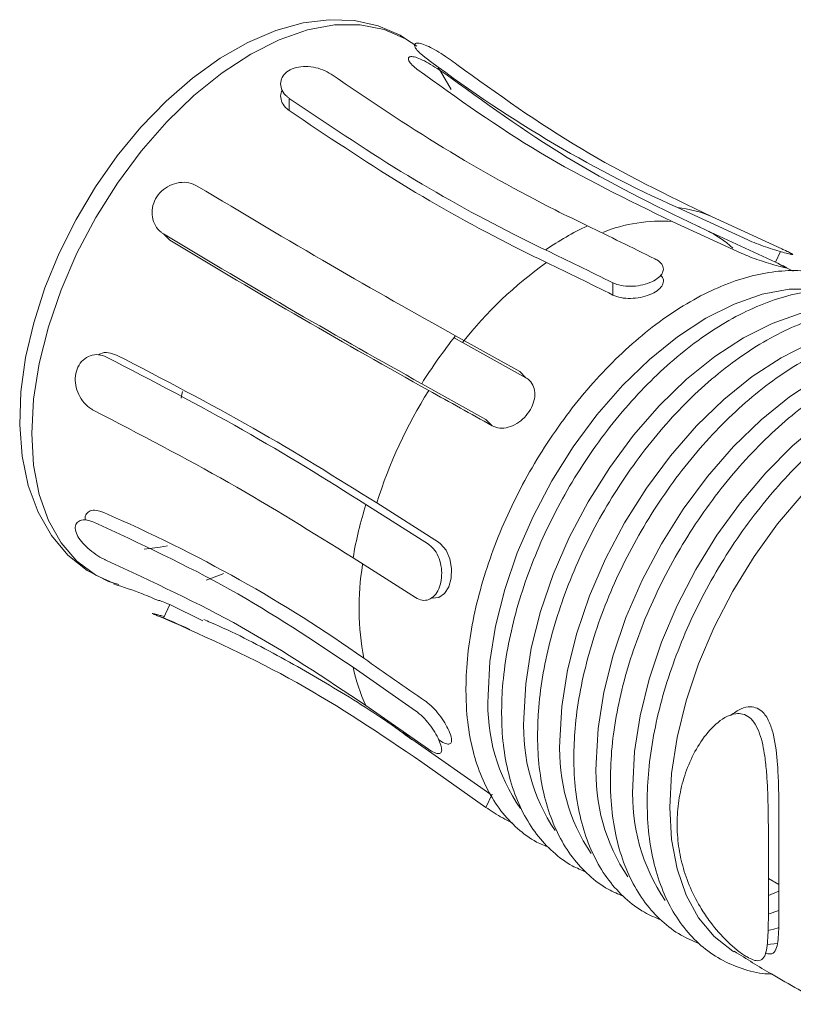
# Model space of a CAD drawing. Units: inches. Extents: x 7347 to 18590, y 6477 to 10668.
# Drawn here: x 10553 to 10605, y 7353 to 7420 of the extents above; entities that cross this region are included whole.
import ezdxf

# ---------------------------------------------------------------- set-up
doc = ezdxf.new("R2010")
doc.units = ezdxf.units.IN
doc.header["$MEASUREMENT"] = 0

# ---------------------------------------------------------------- blocks, each defined once
blk = doc.blocks.new('11')
at = {"color": 144, "linetype": 'Continuous', "lineweight": 0}
for p, q in [((125170.962, 11944.038), (125170.962, 11943.213)), ((125197.26, 11936.636), (125202.023, 11934.449)), ((125196.903, 11935.701), (125201.604, 11933.542)), ((125162.441, 11934.861), (125162.861, 11934.436)), ((125204.225, 11933.664), (125203.893, 11932.943)), ((125192.882, 11931.54), (125192.882, 11930.718)), ((125186.57, 11925.528), (125182.217, 11927.952)), ((125186.57, 11925.528), (125186.989, 11925.104)), ((125179.929, 11924.711), (125184.282, 11922.287)), ((125184.282, 11922.287), (125184.701, 11921.864)), ((125180.381, 11913.835), (125176.154, 11916.533)), ((125181.058, 11913.972), (125176.886, 11916.635)), ((125175.28, 11912.922), (125179.507, 11910.224)), ((125162.441, 11908.837), (125162.861, 11909.747)), ((125179.507, 11902.56), (125175.28, 11905.507)), ((125184.282, 11896.01), (125184.701, 11896.916))]:
    blk.add_line(p, q, dxfattribs=at)
at = {"color": 7, "linetype": 'Continuous', "lineweight": 15}
for p, q in [((125204.311, 11933.85), (125199.548, 11936.037)), ((125198.797, 11935.323), (125198.545, 11935.438)), ((125203.893, 11932.943), (125199.191, 11935.102)), ((125205.093, 11932.344), (125204.161, 11932.794)), ((125182.692, 11927.497), (125182.124, 11927.82)), ((125186.989, 11925.104), (125182.692, 11927.497)), ((125165.105, 11908.659), (125162.861, 11909.747)), ((125176.154, 11902.905), (125180.381, 11899.958)), ((125179.255, 11900.627), (125184.607, 11896.879)), ((125184.282, 11896.01), (125179.929, 11899.085)), ((125203.414, 11891.192), (125204.122, 11890.783)), ((125204.118, 11889.033), (125203.385, 11888.785)), ((125204.017, 11886.804), (125203.322, 11886.729))]:
    blk.add_line(p, q, dxfattribs=at)
at = {"color": 7, "linetype": 'Continuous', "lineweight": 15, "flags": 128}
for points in [[(125179.03, 11947.929), (125178.47, 11948.312), (125176.975, 11948.951), (125175.37, 11949.302), (125173.672, 11949.368), (125171.891, 11949.146), (125170.044, 11948.633), (125168.159, 11947.831), (125166.271, 11946.753), (125164.413, 11945.418), (125162.616, 11943.853), (125160.906, 11942.084), (125159.306, 11940.138), (125157.836, 11938.046), (125156.518, 11935.838), (125155.37, 11933.544), (125154.409, 11931.199), (125153.649, 11928.833), (125153.104, 11926.48), (125152.785, 11924.171), (125152.702, 11921.936), (125152.863, 11919.807), (125153.277, 11917.819), (125153.942, 11916.012), (125154.849, 11914.428), (125155.971, 11913.106), (125157.273, 11912.068), (125158.72, 11911.32), (125159.409, 11911.118), (125159.409, 11911.118)], [(125184.427, 11903.6), (125184.553, 11905.896), (125184.929, 11908.298), (125185.549, 11910.765), (125186.403, 11913.256), (125187.474, 11915.727), (125188.746, 11918.136), (125190.197, 11920.442), (125191.801, 11922.606), (125193.531, 11924.59), (125195.358, 11926.36), (125197.25, 11927.887), (125199.175, 11929.144), (125201.1, 11930.11), (125202.992, 11930.767), (125204.819, 11931.106), (125206.549, 11931.119), (125206.832, 11931.089)], [(125186.846, 11902.057), (125186.974, 11904.373), (125187.353, 11906.795), (125187.979, 11909.284), (125188.839, 11911.796), (125189.92, 11914.288), (125191.203, 11916.718), (125192.666, 11919.044), (125194.283, 11921.226), (125196.028, 11923.227), (125197.871, 11925.013), (125199.779, 11926.553), (125201.721, 11927.82), (125203.662, 11928.794), (125205.57, 11929.457), (125207.413, 11929.799), (125209.158, 11929.812), (125209.465, 11929.779)], [(125189.286, 11900.526), (125189.414, 11902.858), (125189.797, 11905.298), (125190.426, 11907.805), (125191.293, 11910.334), (125192.382, 11912.844), (125193.674, 11915.291), (125195.147, 11917.634), (125196.776, 11919.831), (125198.534, 11921.847), (125200.389, 11923.645), (125202.311, 11925.196), (125204.266, 11926.473), (125206.222, 11927.454), (125208.144, 11928.122), (125209.999, 11928.466), (125211.756, 11928.479), (125212.091, 11928.443)], [(125191.746, 11899.007), (125191.875, 11901.353), (125192.26, 11903.807), (125192.893, 11906.327), (125193.765, 11908.871), (125194.86, 11911.396), (125196.159, 11913.857), (125197.641, 11916.212), (125199.279, 11918.423), (125201.047, 11920.449), (125202.913, 11922.258), (125204.846, 11923.818), (125206.812, 11925.102), (125208.779, 11926.088), (125210.711, 11926.76), (125212.578, 11927.106), (125214.345, 11927.12), (125214.715, 11927.078)], [(125194.227, 11897.5), (125194.351, 11899.806), (125194.722, 11902.218), (125195.333, 11904.695), (125196.174, 11907.198), (125197.232, 11909.685), (125198.489, 11912.116), (125199.924, 11914.45), (125201.514, 11916.648), (125203.233, 11918.676), (125205.053, 11920.5), (125206.943, 11922.089), (125208.873, 11923.419), (125210.811, 11924.466), (125212.725, 11925.213), (125214.583, 11925.649), (125216.356, 11925.766), (125217.34, 11925.686)], [(125196.728, 11896.005), (125196.853, 11898.318), (125197.224, 11900.736), (125197.837, 11903.221), (125198.681, 11905.732), (125199.742, 11908.226), (125201.002, 11910.663), (125202.442, 11913.004), (125204.037, 11915.21), (125205.761, 11917.244), (125207.586, 11919.073), (125209.482, 11920.667), (125211.417, 11922), (125213.361, 11923.05), (125215.28, 11923.8), (125217.145, 11924.237), (125218.923, 11924.354), (125220.586, 11924.15), (125222.106, 11923.628), (125222.53, 11923.411)], [(125201.072, 11886.239), (125201.002, 11886.281), (125199.742, 11887.263), (125198.681, 11888.533), (125197.837, 11890.069), (125197.224, 11891.846), (125196.853, 11893.836), (125196.728, 11896.005)], [(125204.117, 11890.345), (125203.579, 11890.104), (125203.41, 11890.034)], [(125204.081, 11887.845), (125203.789, 11887.772), (125203.363, 11887.68)]]:
    blk.add_lwpolyline(points, dxfattribs=at)
at = {"color": 8, "linetype": 'Continuous', "lineweight": 15, "flags": 128}
for points in [[(125179.59, 11947.574), (125178.835, 11948.077), (125177.376, 11948.713), (125175.763, 11949.026), (125174.023, 11949.012), (125172.185, 11948.672), (125170.282, 11948.01), (125168.346, 11947.039), (125166.41, 11945.775), (125164.507, 11944.239), (125162.67, 11942.459), (125160.93, 11940.463), (125159.316, 11938.287), (125157.858, 11935.967), (125156.578, 11933.544), (125155.5, 11931.059), (125154.642, 11928.554), (125154.019, 11926.073), (125153.64, 11923.657), (125153.513, 11921.348), (125153.64, 11919.185), (125154.019, 11917.206), (125154.642, 11915.444), (125155.5, 11913.93), (125156.578, 11912.69), (125157.858, 11911.744), (125159.053, 11911.195)], [(125181.929, 11944.635), (125181.192, 11945.891), (125181.052, 11946.085)], [(125161.126, 11913.515), (125162.22, 11913.634), (125162.705, 11913.727)], [(125165.34, 11911.402), (125166.41, 11911.811), (125166.495, 11911.847)], [(125178.659, 11901.102), (125178.844, 11900.94), (125179.253, 11900.62)]]:
    blk.add_lwpolyline(points, dxfattribs=at)
at = {"color": 144, "linetype": 'Continuous', "lineweight": 0, "flags": 128}
for points in [[(125163.736, 11924.176), (125163.687, 11923.969), (125163.634, 11923.737)], [(125180.575, 11910.209), (125180.64, 11910.184), (125181.082, 11910.23), (125181.467, 11910.495), (125181.757, 11910.95), (125181.923, 11911.538), (125181.95, 11912.193), (125181.833, 11912.845), (125181.576, 11913.428), (125181.199, 11913.869), (125181.058, 11913.972), (125181.058, 11913.972)]]:
    blk.add_lwpolyline(points, dxfattribs=at)
at = {"color": 8, "linetype": 'Continuous', "lineweight": 15}
for centre, radius, start, end in [((125196.521, 11929.14), 7.533, 66.30192, 84.36747), ((125199.565, 11917.563), 19.723, 115.24817, 124.74645), ((125196.172, 11924.964), 10.762, 86.10894, 111.7308), ((125196.409, 11928.981), 6.723, 46.83127, 65.55951), ((125204.275, 11910.535), 27.451, 125.3755, 141.83684), ((125208.742, 11906.555), 33.413, 148.00951, 162.44065), ((125203.864, 11907.914), 29.019, 162.72267, 170.06298), ((125194.11, 11909.541), 18.42, 170.8987, 190.72283), ((125186.759, 11907.915), 11.728, 191.85011, 205.2889)]:
    blk.add_arc(centre, radius, start, end, dxfattribs=at)
at = {"color": 144, "linetype": 'Continuous', "lineweight": 0}
blk.add_arc((125209.885, 11905.988), 35.327, 141.55573, 147.9935, dxfattribs=at)
at = {"color": 7, "linetype": 'Continuous', "lineweight": 15}
for centre, radius, start, end in [((125196.751, 11902.975), 12.34, 177.09853, 214.78378), ((125199.365, 11901.44), 12.534, 177.17565, 213.864), ((125201.905, 11899.906), 12.634, 177.18536, 213.74625), ((125204.419, 11898.381), 12.688, 177.16849, 213.92818), ((125206.966, 11896.878), 12.754, 177.2046, 214.17094)]:
    blk.add_arc(centre, radius, start, end, dxfattribs=at)
at = {"color": 144, "linetype": 'Continuous', "lineweight": 0}
for points, knots in [([(125182.311, 11946.331), (125182.149, 11946.452), (125181.826, 11946.692), (125181.244, 11947.08), (125180.664, 11947.422), (125180.14, 11947.671), (125179.733, 11947.791), (125179.482, 11947.772), (125179.412, 11947.625), (125179.538, 11947.371), (125179.782, 11947.119), (125179.975, 11946.968), (125180.023, 11946.93)], [0, 0, 0, 0, 0.108218, 0.216438, 0.325229, 0.433147, 0.538914, 0.643307, 0.748438, 0.855643, 0.964328, 1, 1, 1, 1]), ([(125181.891, 11945.421), (125181.73, 11945.542), (125181.406, 11945.782), (125180.824, 11946.17), (125180.245, 11946.513), (125179.721, 11946.764), (125179.314, 11946.884), (125179.063, 11946.864), (125178.992, 11946.716), (125179.117, 11946.462), (125179.362, 11946.21), (125179.555, 11946.058), (125179.603, 11946.02)], [0, 0, 0, 0, 0.108186, 0.216378, 0.325184, 0.433137, 0.538879, 0.643182, 0.748251, 0.855471, 0.964194, 1, 1, 1, 1]), ([(125180.023, 11946.93), (125182.729, 11944.863), (125185.519, 11942.972), (125191.265, 11939.541), (125194.22, 11938), (125197.26, 11936.636)], [0, 0, 0, 0, 0.5, 0.5, 1, 1, 1, 1]), ([(125173.791, 11945.671), (125173.615, 11945.776), (125173.263, 11945.987), (125172.591, 11946.172), (125171.906, 11946.22), (125171.273, 11946.108), (125170.771, 11945.849), (125170.451, 11945.473), (125170.339, 11945.027), (125170.452, 11944.562), (125170.706, 11944.231), (125170.911, 11944.076), (125170.962, 11944.038)], [0, 0, 0, 0, 0.108218, 0.216438, 0.325223, 0.433149, 0.53892, 0.643307, 0.748437, 0.855644, 0.964328, 1, 1, 1, 1]), ([(125179.603, 11946.02), (125182.349, 11944.046), (125187.866, 11940.078), (125193.881, 11937.164), (125196.903, 11935.701)], [0, 0, 0, 0, 0.497723, 1, 1, 1, 1]), ([(125170.478, 11944.607), (125170.43, 11944.474), (125170.331, 11944.195), (125170.455, 11943.737), (125170.705, 11943.406), (125170.911, 11943.251), (125170.962, 11943.213)], [0, 0, 0, 0, 0.278193, 0.585612, 0.897339, 1, 1, 1, 1]), ([(125164.73, 11938.102), (125164.545, 11938.187), (125164.177, 11938.359), (125163.511, 11938.363), (125162.859, 11938.171), (125162.289, 11937.78), (125161.876, 11937.245), (125161.66, 11936.627), (125161.655, 11935.991), (125161.861, 11935.407), (125162.166, 11935.042), (125162.387, 11934.897), (125162.441, 11934.861)], [0, 0, 0, 0, 0.108218, 0.216436, 0.325227, 0.433151, 0.53892, 0.64331, 0.748439, 0.855645, 0.964328, 1, 1, 1, 1]), ([(125202.023, 11934.449), (125202.203, 11934.369), (125202.562, 11934.21), (125203.212, 11933.977), (125203.852, 11933.771), (125204.416, 11933.606), (125204.831, 11933.495), (125205.056, 11933.449), (125205.07, 11933.475), (125204.873, 11933.582), (125204.578, 11933.724), (125204.364, 11933.825), (125204.311, 11933.85)], [0, 0, 0, 0, 0.107651, 0.215308, 0.323351, 0.431058, 0.537648, 0.643466, 0.749681, 0.857016, 0.965057, 1, 1, 1, 1]), ([(125201.604, 11933.542), (125201.784, 11933.463), (125202.143, 11933.304), (125202.794, 11933.072), (125203.435, 11932.867), (125203.999, 11932.703), (125204.415, 11932.593), (125204.639, 11932.545), (125204.652, 11932.571), (125204.456, 11932.676), (125204.16, 11932.818), (125203.945, 11932.918), (125203.893, 11932.943)], [0, 0, 0, 0, 0.107636, 0.215284, 0.323349, 0.431086, 0.53763, 0.643367, 0.749518, 0.856862, 0.964941, 1, 1, 1, 1]), ([(125192.882, 11931.54), (125193.058, 11931.472), (125193.408, 11931.335), (125194.076, 11931.288), (125194.759, 11931.361), (125195.392, 11931.548), (125195.897, 11931.817), (125196.222, 11932.136), (125196.335, 11932.476), (125196.219, 11932.808), (125195.964, 11933.038), (125195.761, 11933.147), (125195.711, 11933.173)], [0, 0, 0, 0, 0.107651, 0.21531, 0.323353, 0.431059, 0.537648, 0.643465, 0.749678, 0.857016, 0.965057, 1, 1, 1, 1]), ([(125192.882, 11930.718), (125193.058, 11930.65), (125193.408, 11930.513), (125194.076, 11930.468), (125194.759, 11930.542), (125195.392, 11930.73), (125195.897, 11930.999), (125196.225, 11931.318), (125196.324, 11931.653), (125196.274, 11931.91), (125196.13, 11932.03), (125196.1, 11932.054)], [0, 0, 0, 0, 0.121662, 0.243333, 0.365483, 0.487253, 0.607684, 0.727196, 0.847182, 0.968512, 1, 1, 1, 1]), ([(125158.59, 11926.515), (125158.406, 11926.584), (125158.04, 11926.721), (125157.472, 11926.638), (125156.978, 11926.348), (125156.62, 11925.868), (125156.446, 11925.266), (125156.469, 11924.612), (125156.677, 11923.969), (125157.047, 11923.402), (125157.425, 11923.063), (125157.658, 11922.936), (125157.716, 11922.904)], [0, 0, 0, 0, 0.108218, 0.216438, 0.325228, 0.433146, 0.538917, 0.643309, 0.748436, 0.855644, 0.964328, 1, 1, 1, 1]), ([(125159.269, 11926.652), (125159.088, 11926.718), (125158.724, 11926.848), (125158.282, 11926.822), (125158.084, 11926.695), (125158.045, 11926.67)], [0, 0, 0, 0, 0.445257, 0.890523, 1, 1, 1, 1]), ([(125176.154, 11916.533), (125173.435, 11918.23), (125167.971, 11921.641), (125161.726, 11924.885), (125158.59, 11926.515)], [0, 0, 0, 0, 0.497704, 1, 1, 1, 1]), ([(125176.886, 11916.635), (125174.158, 11918.338), (125168.677, 11921.76), (125162.415, 11925.017), (125159.269, 11926.652)], [0, 0, 0, 0, 0.497722, 1, 1, 1, 1]), ([(125184.701, 11921.864), (125184.865, 11921.797), (125185.195, 11921.664), (125185.787, 11921.73), (125186.374, 11921.984), (125186.904, 11922.411), (125187.315, 11922.952), (125187.565, 11923.544), (125187.627, 11924.127), (125187.488, 11924.643), (125187.233, 11924.954), (125187.037, 11925.075), (125186.989, 11925.104)], [0, 0, 0, 0, 0.107636, 0.215284, 0.323351, 0.431081, 0.537637, 0.643363, 0.74952, 0.856861, 0.964941, 1, 1, 1, 1]), ([(125157.716, 11922.904), (125160.824, 11921.29), (125167.07, 11918.045), (125172.535, 11914.635), (125175.28, 11912.922)], [0, 0, 0, 0, 0.497704, 1, 1, 1, 1]), ([(125158.395, 11915.984), (125158.222, 11916.045), (125157.876, 11916.165), (125157.456, 11916.121), (125157.2, 11915.91), (125157.103, 11915.672), (125157.156, 11915.501), (125157.164, 11915.476)], [0, 0, 0, 0, 0.239685, 0.479377, 0.720437, 0.959611, 1, 1, 1, 1]), ([(125157.716, 11915.337), (125157.542, 11915.397), (125157.195, 11915.518), (125156.779, 11915.473), (125156.51, 11915.268), (125156.432, 11914.922), (125156.555, 11914.488), (125156.859, 11914.017), (125157.307, 11913.552), (125157.848, 11913.133), (125158.293, 11912.87), (125158.531, 11912.762), (125158.59, 11912.735)], [0, 0, 0, 0, 0.108218, 0.216436, 0.325226, 0.433148, 0.538916, 0.643311, 0.748436, 0.855645, 0.964327, 1, 1, 1, 1]), ([(125175.28, 11905.507), (125172.561, 11907.327), (125167.097, 11910.984), (125160.852, 11913.881), (125157.716, 11915.337)], [0, 0, 0, 0, 0.497704, 1, 1, 1, 1]), ([(125176.012, 11906.114), (125173.337, 11908.013), (125170.53, 11909.784), (125164.658, 11913.074), (125161.592, 11914.593), (125158.395, 11915.984)], [0, 0, 0, 0, 0.5, 0.5, 1, 1, 1, 1]), ([(125179.507, 11910.224), (125179.659, 11910.149), (125179.964, 11910.001), (125180.417, 11910.059), (125180.808, 11910.325), (125181.103, 11910.788), (125181.272, 11911.389), (125181.299, 11912.058), (125181.18, 11912.725), (125180.918, 11913.316), (125180.622, 11913.668), (125180.428, 11913.802), (125180.381, 11913.835)], [0, 0, 0, 0, 0.107651, 0.21531, 0.323355, 0.431061, 0.53765, 0.643466, 0.749682, 0.857015, 0.965057, 1, 1, 1, 1]), ([(125162.861, 11909.747), (125162.707, 11909.81), (125162.398, 11909.937), (125162.167, 11910.023), (125162.148, 11910.033), (125162.146, 11910.034)], [0, 0, 0, 0, 0.473213, 0.946431, 1, 1, 1, 1]), ([(125162.441, 11908.837), (125162.283, 11908.901), (125161.966, 11909.031), (125161.699, 11909.133), (125161.633, 11909.164), (125161.799, 11909.122), (125162.101, 11909.044), (125162.385, 11908.968), (125162.489, 11908.94)], [0, 0, 0, 0, 0.180157, 0.360313, 0.541422, 0.721091, 0.897168, 1, 1, 1, 1]), ([(125181.058, 11900.603), (125181.201, 11900.514), (125181.486, 11900.336), (125181.786, 11900.271), (125181.954, 11900.375), (125181.97, 11900.657), (125181.841, 11901.083), (125181.585, 11901.604), (125181.225, 11902.161), (125180.793, 11902.688), (125180.431, 11903.028), (125180.233, 11903.17), (125180.184, 11903.205)], [0, 0, 0, 0, 0.107636, 0.215282, 0.323349, 0.431082, 0.537636, 0.643364, 0.749519, 0.856861, 0.964941, 1, 1, 1, 1]), ([(125203.2, 11886.139), (125203.318, 11886.112), (125203.655, 11886.036), (125203.889, 11886.275), (125204.039, 11886.739), (125204.1, 11887.377), (125204.124, 11888.137), (125204.128, 11889.253), (125204.12, 11890.83), (125204.121, 11892.949), (125204.13, 11895.191), (125204.116, 11897.206), (125204.031, 11899.097), (125203.873, 11900.556), (125203.519, 11901.757), (125203.138, 11902.41), (125202.662, 11902.756), (125202.141, 11902.863), (125201.491, 11902.73), (125201.081, 11902.41), (125200.853, 11902.232)], [0, 0, 0, 0, 0.028336, 0.081277, 0.135023, 0.188656, 0.242256, 0.295842, 0.39479, 0.49372, 0.591736, 0.679896, 0.73475, 0.812519, 0.847087, 0.882033, 0.904547, 0.927047, 0.959446, 1, 1, 1, 1]), ([(125180.381, 11899.958), (125180.524, 11899.869), (125180.809, 11899.691), (125181.11, 11899.627), (125181.279, 11899.733), (125181.296, 11900.015), (125181.167, 11900.441), (125180.91, 11900.962), (125180.549, 11901.518), (125180.116, 11902.044), (125179.754, 11902.383), (125179.555, 11902.525), (125179.507, 11902.56)], [0, 0, 0, 0, 0.107651, 0.215309, 0.323354, 0.43106, 0.537649, 0.643466, 0.74968, 0.857015, 0.965057, 1, 1, 1, 1]), ([(125201.963, 11885.881), (125202.109, 11885.806), (125202.438, 11885.637), (125202.852, 11885.604), (125203.132, 11885.83), (125203.289, 11886.321), (125203.365, 11886.969), (125203.399, 11887.743), (125203.415, 11888.882), (125203.413, 11890.499), (125203.414, 11892.671), (125203.412, 11894.943), (125203.378, 11896.872), (125203.293, 11898.366), (125203.162, 11899.631), (125202.937, 11900.774), (125202.549, 11901.648), (125202.149, 11902.131), (125201.682, 11902.365), (125201.097, 11902.384), (125200.233, 11902.041), (125199.264, 11901.128), (125198.395, 11899.812), (125197.768, 11898.368), (125197.372, 11896.859), (125197.198, 11895.319), (125197.247, 11893.774), (125197.518, 11892.243), (125198.013, 11890.742), (125198.655, 11889.456), (125199.457, 11888.238), (125200.239, 11887.302), (125201.074, 11886.513), (125201.606, 11886.098), (125201.886, 11885.928), (125201.963, 11885.881)], [0, 0, 0, 0, 0.01361, 0.03059, 0.059294, 0.088344, 0.117331, 0.1463, 0.175261, 0.229954, 0.284636, 0.338456, 0.38569, 0.409259, 0.432844, 0.465229, 0.481278, 0.494846, 0.508492, 0.520694, 0.541686, 0.581255, 0.620726, 0.660132, 0.69952, 0.738902, 0.778283, 0.817665, 0.857054, 0.896464, 0.921673, 0.958476, 0.975847, 0.993409, 1, 1, 1, 1]), ([(125186.088, 11894.945), (125185.913, 11895.032), (125185.551, 11895.211), (125184.968, 11895.558), (125184.541, 11895.832), (125184.333, 11895.975), (125184.282, 11896.01)], [0, 0, 0, 0, 0.286771, 0.592598, 0.900438, 1, 1, 1, 1])]:
    blk.add_open_spline(points, degree=3, knots=knots, dxfattribs=at)
at = {"color": 7, "linetype": 'Continuous', "lineweight": 15}
for points, knots in [([(125199.548, 11936.037), (125196.564, 11937.483), (125190.569, 11940.386), (125185.072, 11944.344), (125182.311, 11946.331)], [0, 0, 0, 0, 0.497704, 1, 1, 1, 1]), ([(125191.153, 11935.402), (125190.428, 11935.757), (125187.185, 11937.346), (125181.378, 11940.557), (125176.326, 11943.962), (125173.791, 11945.671)], [0, 0, 0, 0, 0.125507, 0.561218, 1, 1, 1, 1]), ([(125199.191, 11935.102), (125196.197, 11936.551), (125190.18, 11939.464), (125184.663, 11943.429), (125181.891, 11945.421)], [0, 0, 0, 0, 0.497722, 1, 1, 1, 1]), ([(125170.962, 11944.038), (125173.48, 11942.341), (125178.532, 11938.935), (125184.338, 11935.722), (125187.599, 11934.125), (125188.324, 11933.769)], [0, 0, 0, 0, 0.435712, 0.874493, 1, 1, 1, 1]), ([(125170.962, 11943.213), (125173.492, 11941.51), (125178.569, 11938.092), (125184.395, 11934.871), (125187.662, 11933.271), (125188.383, 11932.918)], [0, 0, 0, 0, 0.436331, 0.875721, 1, 1, 1, 1]), ([(125182.217, 11927.952), (125179.435, 11929.514), (125173.846, 11932.652), (125167.778, 11936.28), (125164.73, 11938.102)], [0, 0, 0, 0, 0.497704, 1, 1, 1, 1]), ([(125195.711, 11933.173), (125194.945, 11933.553), (125193.425, 11934.305), (125191.906, 11935.039), (125191.153, 11935.402)], [0, 0, 0, 0, 0.504069, 1, 1, 1, 1]), ([(125162.441, 11934.861), (125165.462, 11933.055), (125171.531, 11929.427), (125177.121, 11926.288), (125179.929, 11924.711)], [0, 0, 0, 0, 0.497704, 1, 1, 1, 1]), ([(125162.861, 11934.436), (125165.891, 11932.625), (125171.978, 11928.987), (125177.587, 11925.838), (125180.404, 11924.256)], [0, 0, 0, 0, 0.497723, 1, 1, 1, 1]), ([(125188.324, 11933.769), (125189.078, 11933.406), (125190.596, 11932.673), (125192.116, 11931.92), (125192.882, 11931.54)], [0, 0, 0, 0, 0.495931, 1, 1, 1, 1]), ([(125188.383, 11932.918), (125189.129, 11932.558), (125190.628, 11931.834), (125192.128, 11931.091), (125192.882, 11930.718)], [0, 0, 0, 0, 0.497443, 1, 1, 1, 1]), ([(125210.188, 11930.713), (125209.883, 11930.941), (125209.155, 11931.483), (125207.816, 11932.021), (125206.236, 11932.363), (125204.546, 11932.407), (125202.772, 11932.164), (125200.933, 11931.632), (125199.056, 11930.818), (125197.171, 11929.733), (125195.307, 11928.395), (125193.491, 11926.825), (125191.751, 11925.049), (125190.109, 11923.092), (125188.59, 11920.983), (125187.213, 11918.752), (125186, 11916.431), (125184.966, 11914.053), (125184.128, 11911.651), (125183.497, 11909.26), (125183.086, 11906.914), (125182.938, 11905.166), (125182.928, 11904.211), (125182.926, 11903.987)], [0, 0, 0, 0, 0.034973, 0.083404, 0.131807, 0.180542, 0.229839, 0.279681, 0.329895, 0.380295, 0.430737, 0.481146, 0.531506, 0.581819, 0.632099, 0.682359, 0.732619, 0.782893, 0.833197, 0.883549, 0.933968, 0.984467, 1, 1, 1, 1]), ([(125212.88, 11929.358), (125212.62, 11929.562), (125211.942, 11930.093), (125210.661, 11930.644), (125209.092, 11931.031), (125207.409, 11931.118), (125205.64, 11930.919), (125203.802, 11930.431), (125201.921, 11929.658), (125200.028, 11928.613), (125198.15, 11927.311), (125196.316, 11925.774), (125194.553, 11924.025), (125192.885, 11922.091), (125191.334, 11919.999), (125189.923, 11917.78), (125188.67, 11915.464), (125187.594, 11913.085), (125186.711, 11910.676), (125186.033, 11908.269), (125185.574, 11905.902), (125185.366, 11903.958), (125185.347, 11902.832), (125185.34, 11902.441)], [0, 0, 0, 0, 0.030062, 0.078231, 0.126329, 0.174704, 0.223614, 0.273076, 0.322932, 0.372997, 0.423123, 0.473223, 0.523275, 0.57328, 0.62325, 0.673197, 0.723141, 0.773096, 0.823077, 0.873101, 0.923187, 0.973349, 1, 1, 1, 1]), ([(125215.563, 11927.977), (125215.336, 11928.163), (125214.696, 11928.686), (125213.457, 11929.249), (125211.899, 11929.673), (125210.222, 11929.796), (125208.457, 11929.634), (125206.62, 11929.182), (125204.738, 11928.445), (125202.837, 11927.433), (125200.949, 11926.162), (125199.101, 11924.653), (125197.319, 11922.928), (125195.629, 11921.014), (125194.052, 11918.938), (125192.612, 11916.729), (125191.328, 11914.419), (125190.217, 11912.04), (125189.296, 11909.625), (125188.578, 11907.207), (125188.078, 11904.822), (125187.815, 11902.712), (125187.787, 11901.44), (125187.775, 11900.908)], [0, 0, 0, 0, 0.026425, 0.074359, 0.12219, 0.170248, 0.218816, 0.267935, 0.317469, 0.367229, 0.417068, 0.466887, 0.516661, 0.566388, 0.616076, 0.665741, 0.715399, 0.765067, 0.814756, 0.864485, 0.914273, 0.964133, 1, 1, 1, 1]), ([(125218.234, 11926.57), (125218.029, 11926.743), (125217.415, 11927.263), (125216.207, 11927.836), (125214.656, 11928.291), (125212.986, 11928.444), (125211.224, 11928.312), (125209.389, 11927.889), (125207.504, 11927.181), (125205.599, 11926.197), (125203.703, 11924.951), (125201.843, 11923.465), (125200.047, 11921.761), (125198.339, 11919.863), (125196.742, 11917.8), (125195.279, 11915.6), (125193.968, 11913.295), (125192.83, 11910.917), (125191.879, 11908.498), (125191.129, 11906.071), (125190.596, 11903.673), (125190.284, 11901.427), (125190.247, 11900.034), (125190.23, 11899.386)], [0, 0, 0, 0, 0.023968, 0.071693, 0.119289, 0.167072, 0.215343, 0.264162, 0.31341, 0.3629, 0.412482, 0.46205, 0.511575, 0.561053, 0.610492, 0.659906, 0.709311, 0.758723, 0.808154, 0.857624, 0.907147, 0.95674, 1, 1, 1, 1]), ([(125220.891, 11925.137), (125220.698, 11925.305), (125220.1, 11925.825), (125218.909, 11926.409), (125217.366, 11926.888), (125215.699, 11927.063), (125213.941, 11926.954), (125212.107, 11926.554), (125210.221, 11925.869), (125208.313, 11924.906), (125206.41, 11923.68), (125204.542, 11922.212), (125202.735, 11920.523), (125201.014, 11918.639), (125199.401, 11916.586), (125197.92, 11914.394), (125196.59, 11912.093), (125195.43, 11909.716), (125194.457, 11907.294), (125193.682, 11904.861), (125193.124, 11902.453), (125192.771, 11900.101), (125192.727, 11898.615), (125192.705, 11897.876)], [0, 0, 0, 0, 0.02261, 0.070152, 0.117545, 0.165096, 0.213112, 0.261677, 0.310678, 0.359934, 0.409291, 0.45864, 0.507948, 0.557209, 0.606431, 0.655626, 0.70481, 0.754001, 0.803209, 0.852452, 0.901746, 0.951109, 1, 1, 1, 1]), ([(125225.228, 11921.85), (125224.899, 11922.291), (125224.233, 11923.18), (125222.982, 11924.205), (125221.574, 11924.979), (125220.025, 11925.461), (125218.365, 11925.656), (125216.608, 11925.562), (125214.775, 11925.179), (125212.889, 11924.51), (125210.978, 11923.562), (125209.071, 11922.35), (125207.197, 11920.895), (125205.382, 11919.217), (125203.652, 11917.343), (125202.029, 11915.298), (125200.535, 11913.111), (125199.191, 11910.813), (125198.016, 11908.437), (125197.026, 11906.013), (125196.235, 11903.577), (125195.655, 11901.16), (125195.303, 11898.839), (125195.205, 11897.262), (125195.201, 11896.47), (125195.201, 11896.378)], [0, 0, 0, 0, 0.043714, 0.088351, 0.132532, 0.176564, 0.220719, 0.265297, 0.310383, 0.355881, 0.401624, 0.447468, 0.49331, 0.539113, 0.584874, 0.630596, 0.676294, 0.721981, 0.767672, 0.813379, 0.859117, 0.904901, 0.950747, 0.994238, 1, 1, 1, 1]), ([(125158.59, 11912.735), (125161.698, 11911.294), (125167.944, 11908.397), (125173.409, 11904.741), (125176.154, 11902.905)], [0, 0, 0, 0, 0.497704, 1, 1, 1, 1]), ([(125159.058, 11911.154), (125159.717, 11910.94), (125160.751, 11910.604), (125161.765, 11910.166), (125162.134, 11910.007)], [0, 0, 0, 0, 0.635893, 1, 1, 1, 1]), ([(125161.742, 11909.107), (125161.844, 11909.07), (125162.679, 11908.766), (125163.499, 11908.394), (125164.219, 11908.067)], [0, 0, 0, 0, 0.121209, 1, 1, 1, 1]), ([(125179.929, 11899.085), (125177.147, 11900.968), (125171.558, 11904.752), (125165.49, 11907.471), (125162.441, 11908.837)], [0, 0, 0, 0, 0.497704, 1, 1, 1, 1]), ([(125165.167, 11908.737), (125165.321, 11908.673), (125167.014, 11907.968), (125170.159, 11906.343), (125174.516, 11903.836), (125177.546, 11901.896), (125179.052, 11900.75), (125179.237, 11900.608)], [0, 0, 0, 0, 0.030909, 0.34019, 0.649105, 0.9567, 1, 1, 1, 1]), ([(125182.926, 11903.987), (125182.933, 11903.607), (125182.951, 11902.505), (125183.161, 11900.783), (125183.632, 11898.9), (125184.336, 11897.215), (125185.257, 11895.754), (125186.385, 11894.56), (125187.492, 11893.724), (125188.272, 11893.405), (125188.559, 11893.288)], [0, 0, 0, 0, 0.075068, 0.217513, 0.360035, 0.502094, 0.643073, 0.782377, 0.91989, 1, 1, 1, 1]), ([(125185.34, 11902.441), (125185.347, 11902.06), (125185.365, 11900.954), (125185.575, 11899.224), (125186.045, 11897.332), (125186.749, 11895.638), (125187.67, 11894.167), (125188.798, 11892.962), (125189.936, 11892.099), (125190.749, 11891.762), (125191.069, 11891.63)], [0, 0, 0, 0, 0.074386, 0.215537, 0.356766, 0.497547, 0.637277, 0.775375, 0.911713, 1, 1, 1, 1]), ([(125187.775, 11900.908), (125187.781, 11900.525), (125187.8, 11899.415), (125188.01, 11897.679), (125188.48, 11895.779), (125189.183, 11894.077), (125190.104, 11892.598), (125191.232, 11891.384), (125192.398, 11890.495), (125193.243, 11890.143), (125193.594, 11889.996)], [0, 0, 0, 0, 0.073749, 0.213694, 0.353715, 0.493301, 0.631863, 0.768829, 0.904064, 1, 1, 1, 1]), ([(125190.23, 11899.386), (125190.236, 11899.002), (125190.255, 11897.889), (125190.465, 11896.148), (125190.935, 11894.242), (125191.638, 11892.533), (125192.559, 11891.048), (125193.686, 11889.826), (125194.879, 11888.914), (125195.755, 11888.546), (125196.136, 11888.386)], [0, 0, 0, 0, 0.073155, 0.211974, 0.350869, 0.489338, 0.626806, 0.762708, 0.896902, 1, 1, 1, 1]), ([(125192.705, 11897.876), (125192.712, 11897.491), (125192.73, 11896.376), (125192.94, 11894.631), (125193.41, 11892.72), (125194.113, 11891.006), (125195.034, 11889.516), (125196.161, 11888.287), (125197.381, 11887.354), (125198.287, 11886.972), (125198.697, 11886.798)], [0, 0, 0, 0, 0.072577, 0.210301, 0.348099, 0.485479, 0.621878, 0.756737, 0.88991, 1, 1, 1, 1]), ([(125195.201, 11896.378), (125195.207, 11895.992), (125195.226, 11894.875), (125195.436, 11893.128), (125195.906, 11891.213), (125196.609, 11889.496), (125197.53, 11888.004), (125198.654, 11886.765), (125199.956, 11885.794), (125201.415, 11885.124), (125202.65, 11884.768), (125203.419, 11884.733), (125203.626, 11884.724)], [0, 0, 0, 0, 0.060354, 0.174883, 0.289473, 0.40372, 0.517157, 0.629319, 0.740087, 0.849913, 0.959561, 1, 1, 1, 1]), ([(125201.087, 11886.269), (125201.924, 11885.751), (125203.948, 11884.501), (125206.031, 11883.35), (125207.251, 11882.675)], [0, 0, 0, 0, 0.413833, 1, 1, 1, 1])]:
    blk.add_open_spline(points, degree=3, knots=knots, dxfattribs=at)
blk.add_open_spline([(125180.404, 11924.256), (125181.829, 11923.466), (125183.261, 11922.668), (125184.701, 11921.864)], degree=3, dxfattribs=at)
at = {"color": 144, "linetype": 'Continuous', "lineweight": 0}
blk.add_open_spline([(125180.184, 11903.205), (125178.782, 11904.165), (125177.392, 11905.135), (125176.012, 11906.114)], degree=3, dxfattribs=at)

msp = doc.modelspace()

# ---------------------------------------------------------------- block references
at = {"xscale": 1.000996294395238, "yscale": 1.000996294395238, "zscale": 1.000996294395238}
msp.add_blockref('11', (-114724.482, -4541.518), dxfattribs=at)

doc.saveas('drawing.dxf')
